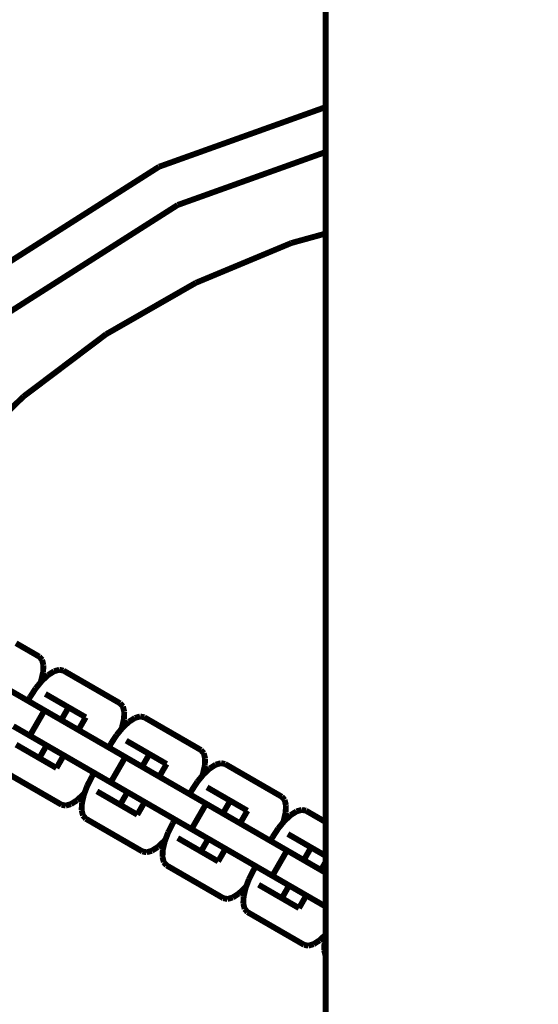
# Model space of a CAD drawing. Units: millimetres. Extents: x -5503 to 5502, y -7675 to 7677.
# Drawn here: x -97 to -9, y -573 to -405 of the extents above; entities that cross this region are included whole.
import ezdxf

# ---------------------------------------------------------------- set-up
doc = ezdxf.new("R2010")
doc.units = ezdxf.units.MM
doc.layers.add('ProfileEdges', color=7, linetype='Continuous')
doc.styles.add('arial', font='arial.ttf')
doc.dimstyles.new('IS_1-50(mm)', dxfattribs={"dimtxt": 100, "dimasz": 100, "dimexe": 10, "dimexo": 50, "dimgap": 10, "dimtad": 1, "dimdec": 0, "dimrnd": 0.5, "dimzin": 0, "dimtxsty": 'arial', "dimcen": 50, "dimclrd": 256, "dimclre": 256, "dimclrt": 256, "dimadec": 1, "dimazin": 0, "dimtfac": 1, "dimtdec": 0, "dimtmove": 0, "dimatfit": 3, "dimfxl": 1, "dimtolj": 1, "dimtzin": 0, "dimlwd": -1, "dimlwe": -1, "dimarcsym": 0})

# ---------------------------------------------------------------- blocks, each defined once
blk = doc.blocks.new('*D3')
for p, q in [((-94.93859912065261, 750.1234904933036), (-260.4573204845545, 750.1234904933036)), ((-250.4573204845546, 650.1234904933036), (-250.4573204845546, -649.8761862340074)), ((-94.93859912065261, -749.8761862340074), (-260.4573204845547, -749.8761862340074))]:
    blk.add_line(p, q)
for points in [[(-233.7906538178879, 650.1234904933036), (-267.1239871512212, 650.1234904933036), (-250.4573204845546, 750.1234904933036)], [(-267.1239871512213, -649.8761862340074), (-233.790653817888, -649.8761862340074), (-250.4573204845547, -749.8761862340074)]]:
    blk.add_solid(points)
at = {"layer": 'Defpoints', "color": 0}
for p in [(-44.93859912065261, 750.1234904933036), (-250.4573204845547, -749.8761862340074), (-44.93859912065261, -749.8761862340074)]:
    blk.add_point(p, dxfattribs=at)
at = {"insert": (-311.5146192567238, 0.1236521296481214), "char_height": 100, "attachment_point": 5, "rotation": 90, "style": 'arial'}
blk.add_mtext('\\A1;1500', dxfattribs=at)
blk = doc.blocks.new('*D5')
for p, q in [((-1679.97549747427, -477.2174728531037), (-1679.97549747427, -3234.241136309342)), ((1670.098412378408, -476.4954138630437), (1670.098412378408, -3234.241136309342)), ((1570.098412378408, -3224.241136309342), (-1579.97549747427, -3224.241136309342))]:
    blk.add_line(p, q)
for points in [[(-1579.97549747427, -3207.574469642675), (-1579.97549747427, -3240.907802976008), (-1679.97549747427, -3224.241136309342)], [(1570.098412378408, -3240.907802976008), (1570.098412378408, -3207.574469642675), (1670.098412378408, -3224.241136309342)]]:
    blk.add_solid(points)
at = {"layer": 'Defpoints', "color": 0}
for p in [(1670.098412378408, -426.4954138630437), (-1679.97549747427, -427.2174728531037), (-1679.97549747427, -3224.241136309342)]:
    blk.add_point(p, dxfattribs=at)
at = {"insert": (-4.938542547930865, -3163.149731125167), "char_height": 100, "attachment_point": 5, "style": 'arial'}
blk.add_mtext('\\A1;3350', dxfattribs=at)

msp = doc.modelspace()

# ---------------------------------------------------------------- linework, layer by layer
at = {"layer": 'ProfileEdges'}
for points in [[(-44.93859912065261, -419.5604043460597, 0.999998, 0.999998, 0), (-44.93859912065261, 750.1234904933035, 0.999998, 0.999998, 0)], [(-44.93859912065261, -419.5604043460597, 0.999998, 0.999998, 0), (-73.41793226005115, -429.7505309383725, 0.999998, 0.999998, 0)], [(-44.93859912065261, -419.5604043460597, 0.999998, 0.999998, 0), (-44.93859912065261, -420.0744101302153, 0.999998, 0.999998, 0)], [(-44.93859912065261, -420.0744101302153, 0.999998, 0.999998, 0), (-44.93859912065261, -421.4785850591024, 0.999998, 0.999998, 0)], [(-44.93859912065261, -421.4785850591024, 0.999998, 0.999998, 0), (-44.93859912065261, -423.3970442535704, 0.999998, 0.999998, 0)], [(-44.93859912065261, -423.3970442535704, 0.999998, 0.999998, 0), (-44.93859912065261, -425.3154808900072, 0.999998, 0.999998, 0)], [(-44.93859912065261, -425.3154808900072, 0.999998, 0.999998, 0), (-44.93859912065261, -426.7196819683491, 0.999998, 0.999998, 0)], [(-70.22235850988697, -436.2806164278384, 0.999998, 0.999998, 0), (-44.93859912065261, -427.2337578593037, 0.999998, 0.999998, 0)], [(-44.93859912065261, -426.7196819683491, 0.999998, 0.999998, 0), (-44.93859912065261, -427.2337578593037, 0.999998, 0.999998, 0)], [(-44.93859912065261, -427.2337578593037, 0.999998, 0.999998, 0), (-44.93859912065261, -441.1587824608405, 0.999998, 0.999998, 0)], [(-73.41793226005115, -429.7505309383725, 0.999998, 0.999998, 0), (-103.8237618828675, -449.0923754261914, 0.999998, 0.999998, 0)], [(-99.27614623840849, -454.7624169828971, 0.999998, 0.999998, 0), (-70.22235850988697, -436.2806164278384, 0.999998, 0.999998, 0)], [(-50.79009002913746, -442.7690406611243, 0.999998, 0.999998, 0), (-44.93859912065261, -441.1587824608405, 0.999998, 0.999998, 0)], [(-44.93859912065261, -441.1587824608405, 0.999998, 0.999998, 0), (-44.93859912065261, -441.3728718972386, 0.999998, 0.999998, 0)], [(-44.93859912065261, -441.3728718972386, 0.999998, 0.999998, 0), (-44.93859912065261, -447.3551307021298, 0.999998, 0.999998, 0)], [(-50.79009002913746, -442.7690406611243, 0.999998, 0.999998, 0), (-67.11670075269306, -449.5698901294214, 0.999998, 0.999998, 0)], [(-44.93859912065261, -447.3551307021298, 0.999998, 0.999998, 0), (-44.93859912065261, -541.6635385714471, 0.999998, 0.999998, 0)], [(-82.46668155260335, -458.3557494425268, 0.999998, 0.999998, 0), (-67.11670075269306, -449.5698901294214, 0.999998, 0.999998, 0)], [(-82.46668155260335, -458.3557494425268, 0.999998, 0.999998, 0), (-96.58908044848828, -469.0031746100915, 0.999998, 0.999998, 0)], [(-109.2715534569492, -481.3305556463145, 0.999998, 0.999998, 0), (-96.58908044848828, -469.0031746100915, 0.999998, 0.999998, 0)], [(-97.8472804899161, -511.1166971404706, 0.999998, 0.999998, 0), (-93.87629388384588, -513.4093473264329, 0.999998, 0.999998, 0)], [(-93.38799839898277, -513.9568467564823, 0.999998, 0.999998, 0), (-93.87629388384588, -513.4093473264329, 0.999998, 0.999998, 0)], [(-93.16298011701518, -514.8654078557889, 0.999998, 0.999998, 0), (-93.38799839898277, -513.9568467564823, 0.999998, 0.999998, 0)], [(-93.21657366199933, -516.0731136869032, 0.999998, 0.999998, 0), (-93.16298011701518, -514.8654078557889, 0.999998, 0.999998, 0)], [(-93.54512672241168, -517.497661093263, 0.999998, 0.999998, 0), (-93.21657366199933, -516.0731136869032, 0.999998, 0.999998, 0)], [(-93.43826730086825, -517.5593564090494, 0.999998, 0.999998, 0), (-92.36884958827181, -516.5625474090609, 0.999998, 0.999998, 0)], [(-92.36884958827181, -516.5625474090609, 0.999998, 0.999998, 0), (-91.34974243072051, -515.9122811220684, 0.999998, 0.999998, 0)], [(-91.34974243072051, -515.9122811220684, 0.999998, 0.999998, 0), (-90.4503962968469, -515.6528721209146, 0.999998, 0.999998, 0)], [(-90.4503962968469, -515.6528721209146, 0.999998, 0.999998, 0), (-89.73210013943505, -515.8019987003345, 0.999998, 0.999998, 0)], [(-84.03420755292824, -519.0916785189665, 0.999998, 0.999998, 0), (-89.73210013943505, -515.8019987003345, 0.999998, 0.999998, 0)], [(-94.48511651869566, -518.8347772359947, 0.999998, 0.999998, 0), (-93.67846317578568, -517.8519972365904, 0.999998, 0.999998, 0)], [(-93.67846317578568, -517.8519972365904, 0.999998, 0.999998, 0), (-93.54512672241168, -517.497661093263, 0.999998, 0.999998, 0)], [(-93.67846317578568, -517.8519972365904, 0.999998, 0.999998, 0), (-93.43826730086825, -517.5593564090494, 0.999998, 0.999998, 0)], [(-95.81305619754922, -520.951411121095, 0.999998, 0.999998, 0), (-99.26632443179557, -518.95766577647, 0.999998, 0.999998, 0)], [(-95.43805619755318, -520.3018920682629, 0.999998, 0.999998, 0), (-94.48511651869566, -518.8347772359947, 0.999998, 0.999998, 0)], [(-92.83642208042804, -519.7832202839472, 0.999998, 0.999998, 0), (-88.86543547435782, -522.0758704699097, 0.999998, 0.999998, 0)], [(-84.03420755292824, -519.0916785189665, 0.999998, 0.999998, 0), (-80.06322094685802, -521.3843287049289, 0.999998, 0.999998, 0)], [(-95.43805619755318, -520.3018920682629, 0.999998, 0.999998, 0), (-95.81305619754922, -520.951411121095, 0.999998, 0.999998, 0)], [(-95.81305619754922, -520.951411121095, 0.999998, 0.999998, 0), (-94.08642208042613, -521.9482837934075, 0.999998, 0.999998, 0)], [(-79.5749254619949, -521.9318281349782, 0.999998, 0.999998, 0), (-80.06322094685802, -521.3843287049289, 0.999998, 0.999998, 0)], [(-92.97930631748042, -522.5874773771665, 0.999998, 0.999998, 0), (-95.47930631748032, -526.9176043960903, 0.999998, 0.999998, 0)], [(-92.97930631748042, -522.5874773771665, 0.999998, 0.999998, 0), (-94.08642208042613, -521.9482837934075, 0.999998, 0.999998, 0)], [(-92.95543595421279, -522.6012589378264, 0.999998, 0.999998, 0), (-92.97930631748042, -522.5874773771665, 0.999998, 0.999998, 0)], [(-92.5320435800455, -522.8457046390224, 0.999998, 0.999998, 0), (-92.95543595421279, -522.6012589378264, 0.999998, 0.999998, 0)], [(-92.5320435800455, -522.8457046390224, 0.999998, 0.999998, 0), (-90.11543547435758, -524.2409339793729, 0.999998, 0.999998, 0)], [(-88.86543547435782, -522.0758704699097, 0.999998, 0.999998, 0), (-90.11543547435758, -524.2409339793729, 0.999998, 0.999998, 0)], [(-85.92988561193472, -523.7707109731984, 0.999998, 0.999998, 0), (-88.86543547435782, -522.0758704699097, 0.999998, 0.999998, 0)], [(-79.34990718002733, -522.8403892342849, 0.999998, 0.999998, 0), (-79.5749254619949, -521.9318281349782, 0.999998, 0.999998, 0)], [(-79.40350072501147, -524.0480950653991, 0.999998, 0.999998, 0), (-79.34990718002733, -522.8403892342849, 0.999998, 0.999998, 0)], [(-87.17988561193478, -525.9357744826602, 0.999998, 0.999998, 0), (-90.11543547435758, -524.2409339793729, 0.999998, 0.999998, 0)], [(-87.17988561193478, -525.9357744826602, 0.999998, 0.999998, 0), (-85.92988561193472, -523.7707109731984, 0.999998, 0.999998, 0)], [(-79.73205378542382, -525.472642471759, 0.999998, 0.999998, 0), (-79.40350072501147, -524.0480950653991, 0.999998, 0.999998, 0)], [(-79.62519436388136, -525.5343377875466, 0.999998, 0.999998, 0), (-78.55577665128494, -524.5375287875581, 0.999998, 0.999998, 0)], [(-78.55577665128494, -524.5375287875581, 0.999998, 0.999998, 0), (-77.53666949373363, -523.8872625005656, 0.999998, 0.999998, 0)], [(-77.53666949373363, -523.8872625005656, 0.999998, 0.999998, 0), (-76.63732335986003, -523.6278534994118, 0.999998, 0.999998, 0)], [(-76.63732335986003, -523.6278534994118, 0.999998, 0.999998, 0), (-75.91902720244816, -523.7769800788317, 0.999998, 0.999998, 0)], [(-70.22113461594137, -527.0666598974638, 0.999998, 0.999998, 0), (-75.91902720244816, -523.7769800788317, 0.999998, 0.999998, 0)], [(-98.31305619754745, -525.2815381400188, 0.999998, 0.999998, 0), (-96.5864220804239, -526.278410812331, 0.999998, 0.999998, 0)], [(-95.47930631748032, -526.9176043960903, 0.999998, 0.999998, 0), (-96.5864220804239, -526.278410812331, 0.999998, 0.999998, 0)], [(-87.17988561193478, -525.9357744826602, 0.999998, 0.999998, 0), (-86.83415099353662, -526.135384457653, 0.999998, 0.999998, 0)], [(-86.83415099353662, -526.135384457653, 0.999998, 0.999998, 0), (-85.45325149480826, -526.932647154967, 0.999998, 0.999998, 0)], [(-81.6249832605632, -528.2768734467547, 0.999998, 0.999998, 0), (-80.67204358170571, -526.8097586144867, 0.999998, 0.999998, 0)], [(-80.67204358170571, -526.8097586144867, 0.999998, 0.999998, 0), (-79.86539023879787, -525.8269786150865, 0.999998, 0.999998, 0)], [(-79.86539023879787, -525.8269786150865, 0.999998, 0.999998, 0), (-79.73205378542382, -525.472642471759, 0.999998, 0.999998, 0)], [(-79.86539023879787, -525.8269786150865, 0.999998, 0.999998, 0), (-79.62519436388136, -525.5343377875466, 0.999998, 0.999998, 0)], [(-97.83642208042573, -528.4434743217978, 0.999998, 0.999998, 0), (-93.86543547435411, -530.7361245077577, 0.999998, 0.999998, 0)], [(-95.45543595421195, -526.931385956749, 0.999998, 0.999998, 0), (-95.47930631748032, -526.9176043960903, 0.999998, 0.999998, 0)], [(-95.03204358004464, -527.175831657945, 0.999998, 0.999998, 0), (-95.45543595421195, -526.931385956749, 0.999998, 0.999998, 0)], [(-95.03204358004464, -527.175831657945, 0.999998, 0.999998, 0), (-92.61543547435369, -528.5710609982934, 0.999998, 0.999998, 0)], [(-81.99998326056209, -528.9263924995919, 0.999998, 0.999998, 0), (-85.45325149480826, -526.932647154967, 0.999998, 0.999998, 0)], [(-81.6249832605632, -528.2768734467547, 0.999998, 0.999998, 0), (-81.99998326056209, -528.9263924995919, 0.999998, 0.999998, 0)], [(-79.02334914344117, -527.7582016624444, 0.999998, 0.999998, 0), (-75.05236253737094, -530.0508518484069, 0.999998, 0.999998, 0)], [(-70.22113461594137, -527.0666598974638, 0.999998, 0.999998, 0), (-66.25014800987115, -529.3593100834262, 0.999998, 0.999998, 0)], [(-92.61543547435369, -528.5710609982934, 0.999998, 0.999998, 0), (-93.86543547435411, -530.7361245077577, 0.999998, 0.999998, 0)], [(-89.67988561193314, -530.265901501581, 0.999998, 0.999998, 0), (-92.61543547435369, -528.5710609982934, 0.999998, 0.999998, 0)], [(-81.99998326056209, -528.9263924995919, 0.999998, 0.999998, 0), (-80.27334914343903, -529.9232651719045, 0.999998, 0.999998, 0)], [(-79.16623338049232, -530.5624587556638, 0.999998, 0.999998, 0), (-80.27334914343903, -529.9232651719045, 0.999998, 0.999998, 0)], [(-75.05236253737094, -530.0508518484069, 0.999998, 0.999998, 0), (-76.3023625373672, -532.215915357864, 0.999998, 0.999998, 0)], [(-72.11681267494785, -531.7456923516957, 0.999998, 0.999998, 0), (-75.05236253737094, -530.0508518484069, 0.999998, 0.999998, 0)], [(-65.76185252500802, -529.9068095134755, 0.999998, 0.999998, 0), (-66.25014800987115, -529.3593100834262, 0.999998, 0.999998, 0)], [(-65.53683424304046, -530.8153706127822, 0.999998, 0.999998, 0), (-65.76185252500802, -529.9068095134755, 0.999998, 0.999998, 0)], [(-93.86543547435411, -530.7361245077577, 0.999998, 0.999998, 0), (-90.92988561193332, -532.430965011043, 0.999998, 0.999998, 0)], [(-90.92988561193332, -532.430965011043, 0.999998, 0.999998, 0), (-89.67988561193314, -530.265901501581, 0.999998, 0.999998, 0)], [(-89.67988561193314, -530.265901501581, 0.999998, 0.999998, 0), (-89.33415099353579, -530.4655114765757, 0.999998, 0.999998, 0)], [(-89.33415099353579, -530.4655114765757, 0.999998, 0.999998, 0), (-87.9532514948084, -531.2627741738908, 0.999998, 0.999998, 0)], [(-84.49998326056033, -533.2565195185157, 0.999998, 0.999998, 0), (-87.9532514948084, -531.2627741738908, 0.999998, 0.999998, 0)], [(-79.16623338049232, -530.5624587556638, 0.999998, 0.999998, 0), (-81.66623338049148, -534.8925857745863, 0.999998, 0.999998, 0)], [(-79.13960054617768, -530.5778352297243, 0.999998, 0.999998, 0), (-79.16623338049232, -530.5624587556638, 0.999998, 0.999998, 0)], [(-78.71897064305738, -530.8206860175196, 0.999998, 0.999998, 0), (-79.13960054617768, -530.5778352297243, 0.999998, 0.999998, 0)], [(-78.71897064305738, -530.8206860175196, 0.999998, 0.999998, 0), (-76.3023625373672, -532.215915357864, 0.999998, 0.999998, 0)], [(-73.36681267494441, -533.9107558611514, 0.999998, 0.999998, 0), (-72.11681267494785, -531.7456923516957, 0.999998, 0.999998, 0)], [(-65.5904277880246, -532.0230764438965, 0.999998, 0.999998, 0), (-65.53683424304046, -530.8153706127822, 0.999998, 0.999998, 0)], [(-64.74270371429606, -532.5125101660552, 0.999998, 0.999998, 0), (-63.72359655674475, -531.8622438790627, 0.999998, 0.999998, 0)], [(-63.72359655674475, -531.8622438790627, 0.999998, 0.999998, 0), (-62.82425042287115, -531.6028348779089, 0.999998, 0.999998, 0)], [(-62.82425042287115, -531.6028348779089, 0.999998, 0.999998, 0), (-62.10595426545929, -531.7519614573288, 0.999998, 0.999998, 0)], [(-56.40806167895249, -535.0416412759608, 0.999998, 0.999998, 0), (-62.10595426545929, -531.7519614573288, 0.999998, 0.999998, 0)], [(-99.73210013943493, -533.1225067760272, 0.999998, 0.999998, 0), (-94.0342075529259, -536.4121865946565, 0.999998, 0.999998, 0)], [(-84.49998326056033, -533.2565195185157, 0.999998, 0.999998, 0), (-84.87498326055915, -533.9060385713526, 0.999998, 0.999998, 0)], [(-84.49998326056033, -533.2565195185157, 0.999998, 0.999998, 0), (-82.77334914343677, -534.2533921908279, 0.999998, 0.999998, 0)], [(-73.36681267494441, -533.9107558611514, 0.999998, 0.999998, 0), (-76.3023625373672, -532.215915357864, 0.999998, 0.999998, 0)], [(-66.05231730181256, -533.801959993588, 0.999998, 0.999998, 0), (-65.91898084843695, -533.4476238502562, 0.999998, 0.999998, 0)], [(-66.05231730181256, -533.801959993588, 0.999998, 0.999998, 0), (-65.81212142689249, -533.5093191660437, 0.999998, 0.999998, 0)], [(-65.91898084843695, -533.4476238502562, 0.999998, 0.999998, 0), (-65.5904277880246, -532.0230764438965, 0.999998, 0.999998, 0)], [(-65.81212142689249, -533.5093191660437, 0.999998, 0.999998, 0), (-64.74270371429606, -532.5125101660552, 0.999998, 0.999998, 0)], [(-85.66907213614371, -535.4648659576515, 0.999998, 0.999998, 0), (-84.87498326055915, -533.9060385713526, 0.999998, 0.999998, 0)], [(-81.66623338049148, -534.8925857745863, 0.999998, 0.999998, 0), (-82.77334914343677, -534.2533921908279, 0.999998, 0.999998, 0)], [(-81.63960054617685, -534.9079622486469, 0.999998, 0.999998, 0), (-81.66623338049148, -534.8925857745863, 0.999998, 0.999998, 0)], [(-81.21897064305654, -535.1508130364422, 0.999998, 0.999998, 0), (-81.63960054617685, -534.9079622486469, 0.999998, 0.999998, 0)], [(-81.21897064305654, -535.1508130364422, 0.999998, 0.999998, 0), (-78.80236253736658, -536.5460423767902, 0.999998, 0.999998, 0)], [(-73.36681267494441, -533.9107558611514, 0.999998, 0.999998, 0), (-73.0210780565485, -534.1103658361502, 0.999998, 0.999998, 0)], [(-73.0210780565485, -534.1103658361502, 0.999998, 0.999998, 0), (-71.64017855782107, -534.9076285334636, 0.999998, 0.999998, 0)], [(-68.18691032357349, -536.9013738780893, 0.999998, 0.999998, 0), (-71.64017855782107, -534.9076285334636, 0.999998, 0.999998, 0)], [(-67.81191032357721, -536.2518548252568, 0.999998, 0.999998, 0), (-66.8589706447197, -534.7847399929886, 0.999998, 0.999998, 0)], [(-66.8589706447197, -534.7847399929886, 0.999998, 0.999998, 0), (-66.05231730181256, -533.801959993588, 0.999998, 0.999998, 0)], [(-56.40806167895249, -535.0416412759608, 0.999998, 0.999998, 0), (-52.43707507288227, -537.3342914619232, 0.999998, 0.999998, 0)], [(-94.0342075529259, -536.4121865946565, 0.999998, 0.999998, 0), (-90.06322094685568, -538.704836780619, 0.999998, 0.999998, 0)], [(-86.11685791050334, -536.6548382443609, 0.999998, 0.999998, 0), (-86.35705378542248, -536.947479071904, 0.999998, 0.999998, 0)], [(-86.25019436387815, -537.0091743876898, 0.999998, 0.999998, 0), (-86.11685791050334, -536.6548382443609, 0.999998, 0.999998, 0)], [(-86.11685791050334, -536.6548382443609, 0.999998, 0.999998, 0), (-85.66907213614371, -535.4648659576515, 0.999998, 0.999998, 0)], [(-84.02334914343886, -536.418455700295, 0.999998, 0.999998, 0), (-80.05236253736723, -538.7111058862549, 0.999998, 0.999998, 0)], [(-78.80236253736658, -536.5460423767902, 0.999998, 0.999998, 0), (-80.05236253736723, -538.7111058862549, 0.999998, 0.999998, 0)], [(-78.80236253736658, -536.5460423767902, 0.999998, 0.999998, 0), (-75.86681267494467, -538.2408828800753, 0.999998, 0.999998, 0)], [(-67.81191032357721, -536.2518548252568, 0.999998, 0.999998, 0), (-68.18691032357349, -536.9013738780893, 0.999998, 0.999998, 0)], [(-68.18691032357349, -536.9013738780893, 0.999998, 0.999998, 0), (-66.46027620645042, -537.898246550402, 0.999998, 0.999998, 0)], [(-65.21027620645228, -535.7331830409415, 0.999998, 0.999998, 0), (-61.23928960038206, -538.025833226904, 0.999998, 0.999998, 0)], [(-88.44557865557022, -538.594554358885, 0.999998, 0.999998, 0), (-89.34492478944382, -538.8539633600387, 0.999998, 0.999998, 0)], [(-87.42647149801891, -537.9442880718925, 0.999998, 0.999998, 0), (-88.44557865557022, -538.594554358885, 0.999998, 0.999998, 0)], [(-86.35705378542248, -536.947479071904, 0.999998, 0.999998, 0), (-87.42647149801891, -537.9442880718925, 0.999998, 0.999998, 0)], [(-86.63234096927658, -539.6414276251655, 0.999998, 0.999998, 0), (-86.5787474242914, -538.4337217940501, 0.999998, 0.999998, 0)], [(-86.5787474242914, -538.4337217940501, 0.999998, 0.999998, 0), (-86.25019436387815, -537.0091743876898, 0.999998, 0.999998, 0)], [(-77.11681267494644, -540.4059463895402, 0.999998, 0.999998, 0), (-75.86681267494467, -538.2408828800753, 0.999998, 0.999998, 0)], [(-75.86681267494467, -538.2408828800753, 0.999998, 0.999998, 0), (-75.52107805654767, -538.4404928550729, 0.999998, 0.999998, 0)], [(-75.52107805654767, -538.4404928550729, 0.999998, 0.999998, 0), (-74.1401785578212, -539.2377555523875, 0.999998, 0.999998, 0)], [(-65.35316044350401, -538.537440134161, 0.999998, 0.999998, 0), (-67.85316044350401, -542.867567153085, 0.999998, 0.999998, 0)], [(-65.35316044350401, -538.537440134161, 0.999998, 0.999998, 0), (-66.46027620645042, -537.898246550402, 0.999998, 0.999998, 0)], [(-65.32929008023807, -538.5512216948201, 0.999998, 0.999998, 0), (-65.35316044350401, -538.537440134161, 0.999998, 0.999998, 0)], [(-64.90589770606907, -538.7956673960168, 0.999998, 0.999998, 0), (-65.32929008023807, -538.5512216948201, 0.999998, 0.999998, 0)], [(-61.23928960038206, -538.025833226904, 0.999998, 0.999998, 0), (-62.48928960038184, -540.1908967363672, 0.999998, 0.999998, 0)], [(-58.30373973795896, -539.7206737301927, 0.999998, 0.999998, 0), (-61.23928960038206, -538.025833226904, 0.999998, 0.999998, 0)], [(-51.94877958801914, -537.8817908919725, 0.999998, 0.999998, 0), (-52.43707507288227, -537.3342914619232, 0.999998, 0.999998, 0)], [(-51.72376130605157, -538.7903519912792, 0.999998, 0.999998, 0), (-51.94877958801914, -537.8817908919725, 0.999998, 0.999998, 0)], [(-89.34492478944382, -538.8539633600387, 0.999998, 0.999998, 0), (-90.06322094685568, -538.704836780619, 0.999998, 0.999998, 0)], [(-86.40732268731033, -540.5499887244737, 0.999998, 0.999998, 0), (-86.63234096927658, -539.6414276251655, 0.999998, 0.999998, 0)], [(-80.05236253736723, -538.7111058862549, 0.999998, 0.999998, 0), (-77.11681267494644, -540.4059463895402, 0.999998, 0.999998, 0)], [(-70.68691032357172, -541.2315008970132, 0.999998, 0.999998, 0), (-74.1401785578212, -539.2377555523875, 0.999998, 0.999998, 0)], [(-64.90589770606907, -538.7956673960168, 0.999998, 0.999998, 0), (-62.48928960038184, -540.1908967363672, 0.999998, 0.999998, 0)], [(-59.55373973795904, -541.8857372396545, 0.999998, 0.999998, 0), (-62.48928960038184, -540.1908967363672, 0.999998, 0.999998, 0)], [(-59.55373973795904, -541.8857372396545, 0.999998, 0.999998, 0), (-58.30373973795896, -539.7206737301927, 0.999998, 0.999998, 0)], [(-52.10590791144806, -541.4226052287532, 0.999998, 0.999998, 0), (-51.77735485103572, -539.9980578223934, 0.999998, 0.999998, 0)], [(-51.77735485103572, -539.9980578223934, 0.999998, 0.999998, 0), (-51.72376130605157, -538.7903519912792, 0.999998, 0.999998, 0)], [(-50.92963077730825, -540.4874915445521, 0.999998, 0.999998, 0), (-49.91052361975694, -539.8372252575596, 0.999998, 0.999998, 0)], [(-49.91052361975694, -539.8372252575596, 0.999998, 0.999998, 0), (-49.01117748588333, -539.5778162564058, 0.999998, 0.999998, 0)], [(-49.01117748588333, -539.5778162564058, 0.999998, 0.999998, 0), (-48.29288132847147, -539.7269428358256, 0.999998, 0.999998, 0)], [(-44.93859912065261, -541.6635385714471, 0.999998, 0.999998, 0), (-48.29288132847147, -539.7269428358256, 0.999998, 0.999998, 0)], [(-85.91902720244806, -541.0974881545245, 0.999998, 0.999998, 0), (-86.40732268731033, -540.5499887244737, 0.999998, 0.999998, 0)], [(-85.91902720244806, -541.0974881545245, 0.999998, 0.999998, 0), (-80.22113461593902, -544.3871679731539, 0.999998, 0.999998, 0)], [(-71.85599919915484, -543.4398473361485, 0.999998, 0.999998, 0), (-71.06191032357499, -541.8810199498579, 0.999998, 0.999998, 0)], [(-70.68691032357172, -541.2315008970132, 0.999998, 0.999998, 0), (-71.06191032357499, -541.8810199498579, 0.999998, 0.999998, 0)], [(-70.68691032357172, -541.2315008970132, 0.999998, 0.999998, 0), (-68.96027620644817, -542.2283735693254, 0.999998, 0.999998, 0)], [(-59.55373973795904, -541.8857372396545, 0.999998, 0.999998, 0), (-59.2080051195602, -542.0853472146475, 0.999998, 0.999998, 0)], [(-53.04589770772902, -542.7597213714806, 0.999998, 0.999998, 0), (-52.23924436482265, -541.7769413720822, 0.999998, 0.999998, 0)], [(-52.23924436482265, -541.7769413720822, 0.999998, 0.999998, 0), (-52.10590791144806, -541.4226052287532, 0.999998, 0.999998, 0)], [(-52.23924436482265, -541.7769413720822, 0.999998, 0.999998, 0), (-51.99904848990467, -541.4843005445406, 0.999998, 0.999998, 0)], [(-51.99904848990467, -541.4843005445406, 0.999998, 0.999998, 0), (-50.92963077730825, -540.4874915445521, 0.999998, 0.999998, 0)], [(-44.93859912065261, -541.6635385714471, 0.999998, 0.999998, 0), (-44.93859912065261, -547.4370412633428, 0.999998, 0.999998, 0)], [(-72.3037849735129, -544.6298196228538, 0.999998, 0.999998, 0), (-71.85599919915484, -543.4398473361485, 0.999998, 0.999998, 0)], [(-67.85316044350401, -542.867567153085, 0.999998, 0.999998, 0), (-68.96027620644817, -542.2283735693254, 0.999998, 0.999998, 0)], [(-67.82929008023723, -542.8813487137427, 0.999998, 0.999998, 0), (-67.85316044350401, -542.867567153085, 0.999998, 0.999998, 0)], [(-67.40589770606823, -543.1257944149394, 0.999998, 0.999998, 0), (-67.82929008023723, -542.8813487137427, 0.999998, 0.999998, 0)], [(-67.40589770606823, -543.1257944149394, 0.999998, 0.999998, 0), (-64.98928960037796, -544.5210237552877, 0.999998, 0.999998, 0)], [(-59.2080051195602, -542.0853472146475, 0.999998, 0.999998, 0), (-57.82710562083241, -542.882609911961, 0.999998, 0.999998, 0)], [(-54.37383738658571, -544.8763552565863, 0.999998, 0.999998, 0), (-57.82710562083241, -542.882609911961, 0.999998, 0.999998, 0)], [(-53.9988373865865, -544.2268362037487, 0.999998, 0.999998, 0), (-53.04589770772902, -542.7597213714806, 0.999998, 0.999998, 0)], [(-80.22113461593902, -544.3871679731539, 0.999998, 0.999998, 0), (-76.25014800986881, -546.6798181591162, 0.999998, 0.999998, 0)], [(-72.54398084843561, -544.9224604504012, 0.999998, 0.999998, 0), (-73.61339856103204, -545.9192694503897, 0.999998, 0.999998, 0)], [(-72.76567448730252, -546.4087031725471, 0.999998, 0.999998, 0), (-72.43712142688926, -544.9841557661869, 0.999998, 0.999998, 0)], [(-72.3037849735129, -544.6298196228538, 0.999998, 0.999998, 0), (-72.54398084843561, -544.9224604504012, 0.999998, 0.999998, 0)], [(-72.43712142688926, -544.9841557661869, 0.999998, 0.999998, 0), (-72.3037849735129, -544.6298196228538, 0.999998, 0.999998, 0)], [(-70.21027620644998, -544.3934370787921, 0.999998, 0.999998, 0), (-66.23928960037836, -546.686087264752, 0.999998, 0.999998, 0)], [(-64.98928960037796, -544.5210237552877, 0.999998, 0.999998, 0), (-66.23928960037836, -546.686087264752, 0.999998, 0.999998, 0)], [(-62.05373973795741, -546.2158642585753, 0.999998, 0.999998, 0), (-64.98928960037796, -544.5210237552877, 0.999998, 0.999998, 0)], [(-53.9988373865865, -544.2268362037487, 0.999998, 0.999998, 0), (-54.37383738658571, -544.8763552565863, 0.999998, 0.999998, 0)], [(-54.37383738658571, -544.8763552565863, 0.999998, 0.999998, 0), (-52.64720326946263, -545.8732279288988, 0.999998, 0.999998, 0)], [(-51.39720326946447, -543.7081644194384, 0.999998, 0.999998, 0), (-47.42621666339425, -546.0008146054008, 0.999998, 0.999998, 0)], [(-75.53185185245695, -546.828944738536, 0.999998, 0.999998, 0), (-76.25014800986881, -546.6798181591162, 0.999998, 0.999998, 0)], [(-74.63250571858335, -546.5695357373822, 0.999998, 0.999998, 0), (-75.53185185245695, -546.828944738536, 0.999998, 0.999998, 0)], [(-73.61339856103204, -545.9192694503897, 0.999998, 0.999998, 0), (-74.63250571858335, -546.5695357373822, 0.999998, 0.999998, 0)], [(-72.8192680322877, -547.6164090036626, 0.999998, 0.999998, 0), (-72.76567448730252, -546.4087031725471, 0.999998, 0.999998, 0)], [(-66.23928960037836, -546.686087264752, 0.999998, 0.999998, 0), (-63.30373973795756, -548.3809277680373, 0.999998, 0.999998, 0)], [(-63.30373973795756, -548.3809277680373, 0.999998, 0.999998, 0), (-62.05373973795741, -546.2158642585753, 0.999998, 0.999998, 0)], [(-62.05373973795741, -546.2158642585753, 0.999998, 0.999998, 0), (-61.70800511955936, -546.4154742335702, 0.999998, 0.999998, 0)], [(-61.70800511955936, -546.4154742335702, 0.999998, 0.999998, 0), (-60.32710562083255, -547.212736930885, 0.999998, 0.999998, 0)], [(-51.54008750651646, -546.5124215126576, 0.999998, 0.999998, 0), (-54.04008750651561, -550.8425485315803, 0.999998, 0.999998, 0)], [(-51.54008750651646, -546.5124215126576, 0.999998, 0.999998, 0), (-52.64720326946263, -545.8732279288988, 0.999998, 0.999998, 0)], [(-51.51345467220182, -546.5277979867183, 0.999998, 0.999998, 0), (-51.54008750651646, -546.5124215126576, 0.999998, 0.999998, 0)], [(-51.09282476908152, -546.7706487745136, 0.999998, 0.999998, 0), (-51.51345467220182, -546.5277979867183, 0.999998, 0.999998, 0)], [(-51.09282476908152, -546.7706487745136, 0.999998, 0.999998, 0), (-48.67621666339071, -548.1658781148583, 0.999998, 0.999998, 0)], [(-47.42621666339425, -546.0008146054008, 0.999998, 0.999998, 0), (-48.67621666339071, -548.1658781148583, 0.999998, 0.999998, 0)], [(-44.93859912065261, -547.4370412633428, 0.999998, 0.999998, 0), (-47.42621666339425, -546.0008146054008, 0.999998, 0.999998, 0)], [(-72.59424975032145, -548.5249701029707, 0.999998, 0.999998, 0), (-72.8192680322877, -547.6164090036626, 0.999998, 0.999998, 0)], [(-72.10595426545918, -549.0724695330215, 0.999998, 0.999998, 0), (-72.59424975032145, -548.5249701029707, 0.999998, 0.999998, 0)], [(-56.87383738658394, -549.2064822755101, 0.999998, 0.999998, 0), (-60.32710562083255, -547.212736930885, 0.999998, 0.999998, 0)], [(-45.74066680096792, -549.8607186181457, 0.999998, 0.999998, 0), (-48.67621666339071, -548.1658781148583, 0.999998, 0.999998, 0)], [(-45.74066680096792, -549.8607186181457, 0.999998, 0.999998, 0), (-44.93859912065261, -548.4714966447302, 0.999998, 0.999998, 0)], [(-44.93859912065261, -547.4370412633428, 0.999998, 0.999998, 0), (-44.93859912065261, -548.4714966447302, 0.999998, 0.999998, 0)], [(-44.93859912065261, -548.4714966447302, 0.999998, 0.999998, 0), (-44.93859912065261, -550.3237926092836, 0.999998, 0.999998, 0)], [(-72.10595426545918, -549.0724695330215, 0.999998, 0.999998, 0), (-66.40806167895015, -552.3621493516508, 0.999998, 0.999998, 0)], [(-58.04292626216702, -551.4148287146454, 0.999998, 0.999998, 0), (-57.24883738658245, -549.8560013283466, 0.999998, 0.999998, 0)], [(-56.87383738658394, -549.2064822755101, 0.999998, 0.999998, 0), (-57.24883738658245, -549.8560013283466, 0.999998, 0.999998, 0)], [(-56.87383738658394, -549.2064822755101, 0.999998, 0.999998, 0), (-55.14720326946039, -550.2033549478223, 0.999998, 0.999998, 0)], [(-54.04008750651561, -550.8425485315803, 0.999998, 0.999998, 0), (-55.14720326946039, -550.2033549478223, 0.999998, 0.999998, 0)], [(-45.74066680096792, -549.8607186181457, 0.999998, 0.999998, 0), (-45.39493218257265, -550.0603285931442, 0.999998, 0.999998, 0)], [(-44.93859912065261, -550.3237926092836, 0.999998, 0.999998, 0), (-45.39493218257265, -550.0603285931442, 0.999998, 0.999998, 0)], [(-44.93859912065261, -550.3237926092836, 0.999998, 0.999998, 0), (-44.93859912065261, -556.0972953011787, 0.999998, 0.999998, 0)], [(-58.49071203652611, -552.6048010013534, 0.999998, 0.999998, 0), (-58.04292626216702, -551.4148287146454, 0.999998, 0.999998, 0)], [(-54.01345467220098, -550.8579250056408, 0.999998, 0.999998, 0), (-54.04008750651561, -550.8425485315803, 0.999998, 0.999998, 0)], [(-53.59282476908068, -551.1007757934361, 0.999998, 0.999998, 0), (-54.01345467220098, -550.8579250056408, 0.999998, 0.999998, 0)], [(-53.59282476908068, -551.1007757934361, 0.999998, 0.999998, 0), (-51.17621666339017, -552.4960051337847, 0.999998, 0.999998, 0)], [(-66.40806167895015, -552.3621493516508, 0.999998, 0.999998, 0), (-62.43707507287993, -554.6547995376133, 0.999998, 0.999998, 0)], [(-58.73090791144673, -552.8974418288983, 0.999998, 0.999998, 0), (-59.80032562404315, -553.8942508288868, 0.999998, 0.999998, 0)], [(-58.9526015503147, -554.3836845510441, 0.999998, 0.999998, 0), (-58.62404848990145, -552.9591371446837, 0.999998, 0.999998, 0)], [(-58.49071203652611, -552.6048010013534, 0.999998, 0.999998, 0), (-58.73090791144673, -552.8974418288983, 0.999998, 0.999998, 0)], [(-58.62404848990145, -552.9591371446837, 0.999998, 0.999998, 0), (-58.49071203652611, -552.6048010013534, 0.999998, 0.999998, 0)], [(-56.39720326946217, -552.368418457289, 0.999998, 0.999998, 0), (-52.42621666339054, -554.6610686432489, 0.999998, 0.999998, 0)], [(-51.17621666339017, -552.4960051337847, 0.999998, 0.999998, 0), (-52.42621666339054, -554.6610686432489, 0.999998, 0.999998, 0)], [(-51.17621666339017, -552.4960051337847, 0.999998, 0.999998, 0), (-48.24066680096818, -554.1908456370697, 0.999998, 0.999998, 0)], [(-61.71877891546807, -554.803926117033, 0.999998, 0.999998, 0), (-62.43707507287993, -554.6547995376133, 0.999998, 0.999998, 0)], [(-60.81943278159446, -554.5445171158793, 0.999998, 0.999998, 0), (-61.71877891546807, -554.803926117033, 0.999998, 0.999998, 0)], [(-59.80032562404315, -553.8942508288868, 0.999998, 0.999998, 0), (-60.81943278159446, -554.5445171158793, 0.999998, 0.999998, 0)], [(-59.00619509529989, -555.5913903821595, 0.999998, 0.999998, 0), (-58.9526015503147, -554.3836845510441, 0.999998, 0.999998, 0)], [(-52.42621666339054, -554.6610686432489, 0.999998, 0.999998, 0), (-49.49066680096974, -556.3559091465341, 0.999998, 0.999998, 0)], [(-49.49066680096974, -556.3559091465341, 0.999998, 0.999998, 0), (-48.24066680096818, -554.1908456370697, 0.999998, 0.999998, 0)], [(-48.24066680096818, -554.1908456370697, 0.999998, 0.999998, 0), (-47.89493218257181, -554.3904556120668, 0.999998, 0.999998, 0)], [(-47.89493218257181, -554.3904556120668, 0.999998, 0.999998, 0), (-46.51403268384473, -555.1877183093818, 0.999998, 0.999998, 0)], [(-44.93859912065261, -556.0972953011787, 0.999998, 0.999998, 0), (-46.51403268384473, -555.1877183093818, 0.999998, 0.999998, 0)], [(-58.78117681333364, -556.4999514814675, 0.999998, 0.999998, 0), (-59.00619509529989, -555.5913903821595, 0.999998, 0.999998, 0)], [(-58.29288132847137, -557.0474509115184, 0.999998, 0.999998, 0), (-58.78117681333364, -556.4999514814675, 0.999998, 0.999998, 0)], [(-58.29288132847137, -557.0474509115184, 0.999998, 0.999998, 0), (-52.59498874196233, -560.3371307301478, 0.999998, 0.999998, 0)], [(-44.93859912065261, -556.0972953011787, 0.999998, 0.999998, 0), (-44.93859912065261, -556.9633207049714, 0.999998, 0.999998, 0)], [(-44.93859912065261, -556.9633207049714, 0.999998, 0.999998, 0), (-44.93859912065261, -560.8917775602913, 0.999998, 0.999998, 0)], [(-52.59498874196233, -560.3371307301478, 0.999998, 0.999998, 0), (-48.62400213589211, -562.6297809161101, 0.999998, 0.999998, 0)], [(-45.98725268705535, -561.8692322073837, 0.999998, 0.999998, 0), (-47.00635984460666, -562.5194984943762, 0.999998, 0.999998, 0)], [(-44.93859912065261, -560.8917775602913, 0.999998, 0.999998, 0), (-45.98725268705535, -561.8692322073837, 0.999998, 0.999998, 0)], [(-45.13952861332721, -562.358665929541, 0.999998, 0.999998, 0), (-44.93859912065261, -561.4874715255355, 0.999998, 0.999998, 0)], [(-44.93859912065261, -560.8917775602913, 0.999998, 0.999998, 0), (-44.93859912065261, -561.4874715255355, 0.999998, 0.999998, 0)], [(-44.93859912065261, -561.4874715255355, 0.999998, 0.999998, 0), (-44.93859912065261, -564.5080149535466, 0.999998, 0.999998, 0)], [(-47.90570597848026, -562.77890749553, 0.999998, 0.999998, 0), (-48.62400213589211, -562.6297809161101, 0.999998, 0.999998, 0)], [(-47.00635984460666, -562.5194984943762, 0.999998, 0.999998, 0), (-47.90570597848026, -562.77890749553, 0.999998, 0.999998, 0)], [(-45.19312215831238, -563.5663717606564, 0.999998, 0.999998, 0), (-45.13952861332721, -562.358665929541, 0.999998, 0.999998, 0)], [(-44.96810387634613, -564.4749328599645, 0.999998, 0.999998, 0), (-45.19312215831238, -563.5663717606564, 0.999998, 0.999998, 0)], [(-44.93859912065261, -564.5080149535466, 0.999998, 0.999998, 0), (-44.96810387634613, -564.4749328599645, 0.999998, 0.999998, 0)], [(-44.93859912065261, -564.5080149535466, 0.999998, 0.999998, 0), (-44.93859912065261, -704.5627746471973, 0.999998, 0.999998, 0)]]:
    msp.add_lwpolyline(points, format="xyseb", dxfattribs=at)

# ---------------------------------------------------------------- dimensions: what is measured, and where the dimension line sits
dim = msp.add_linear_dim(base=(-250.4573204845547, -749.8761862340074), p1=(-44.93859912065261, 750.1234904933036), p2=(-44.93859912065261, -749.8761862340074), angle=90, dimstyle='IS_1-50(mm)')
dim.commit()
dim.dimension.update_dxf_attribs({"geometry": '*D3', "text_midpoint": (-311.5146192567238, 0.1236521296481249)})
dim = msp.add_linear_dim(base=(-1679.97549747427, -3224.241136309342), p1=(1670.098412378408, -426.4954138630437), p2=(-1679.97549747427, -427.2174728531037), dimstyle='IS_1-50(mm)')
dim.commit()
dim.dimension.update_dxf_attribs({"geometry": '*D5', "text_midpoint": (-4.938542547930865, -3163.149731125167)})

doc.saveas('drawing.dxf')
